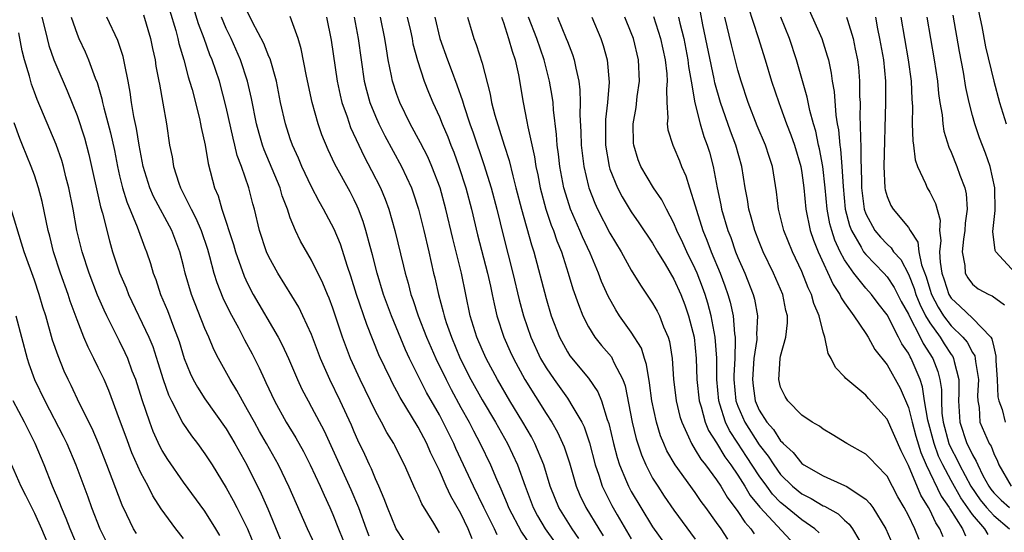
# Model space of a CAD drawing. Units: inches. Extents: x 2544000 to 2547000, y 1536740 to 1539000.
# Drawn here: x 2544580 to 2544672, y 1538113 to 1538161 of the extents above; entities that cross this region are included whole.
import ezdxf

# ---------------------------------------------------------------- set-up
doc = ezdxf.new("R2010")
doc.units = ezdxf.units.IN
doc.header["$MEASUREMENT"] = 0
doc.layers.add('LD25441536_2ft', color=9, linetype='Continuous')

msp = doc.modelspace()

# ---------------------------------------------------------------- linework, layer by layer
at = {"layer": 'LD25441536_2ft'}
for points, elevation in [([(2544616.266, 1538111), (2544614.956, 1538113), (2544614.132, 1538115), (2544613.828, 1538115.828), (2544613.325, 1538117), (2544613, 1538117.7), (2544612.625, 1538118.625), (2544612.437, 1538119), (2544611.994, 1538119.994), (2544611.34, 1538121.34), (2544611, 1538122.102), (2544610.737, 1538122.737), (2544609.697, 1538125), (2544608.714, 1538127), (2544607.845, 1538129), (2544607, 1538131.226), (2544606.188, 1538133), (2544605.796, 1538133.797), (2544603.839, 1538137), (2544603, 1538138.528), (2544602.785, 1538139), (2544602.112, 1538141), (2544601.649, 1538143), (2544601.499, 1538143.499), (2544601.122, 1538145), (2544600.417, 1538147), (2544600.03, 1538148.03), (2544599.816, 1538149), (2544599.643, 1538149.643), (2544599, 1538152.564), (2544598.354, 1538155), (2544597.684, 1538157), (2544597.473, 1538157.473), (2544596.924, 1538159), (2544596.382, 1538160.382), (2544595.919, 1538161.919)], 8716), ([(2544647.969, 1538161.969), (2544648.913, 1538159.087), (2544649.566, 1538157), (2544650.161, 1538155), (2544650.827, 1538153), (2544651, 1538152.565), (2544651.569, 1538151), (2544651.976, 1538149.976), (2544652.31, 1538149), (2544652.906, 1538147), (2544653, 1538146.404), (2544653.176, 1538145), (2544653.36, 1538143), (2544653.794, 1538141), (2544654.095, 1538140.094), (2544654.536, 1538139), (2544655.93, 1538135.929), (2544656.557, 1538135), (2544656.682, 1538134.682), (2544657, 1538134.203), (2544657.877, 1538133), (2544659, 1538131.328), (2544659.21, 1538131), (2544659.842, 1538129.842), (2544661, 1538128.404), (2544662.215, 1538126.215), (2544663, 1538124.387), (2544663.342, 1538123), (2544663.701, 1538121.7), (2544664.161, 1538120.161), (2544664.673, 1538119), (2544666.077, 1538116.077), (2544666.816, 1538115), (2544666.874, 1538114.874), (2544668.078, 1538113), (2544668.363, 1538112.363)], 8754), ([(2544581.709, 1538161), (2544581.959, 1538160.042), (2544582.187, 1538159), (2544582.358, 1538158.358), (2544582.831, 1538157), (2544583, 1538156.564), (2544584.082, 1538154.082), (2544585, 1538151.768), (2544585.688, 1538149.688), (2544586.122, 1538148.122), (2544587.209, 1538143.209), (2544587.397, 1538142.604), (2544588.035, 1538140.035), (2544588.341, 1538139), (2544589, 1538137.028), (2544589.606, 1538135.606), (2544589.831, 1538135), (2544591.725, 1538131), (2544592.101, 1538130.101), (2544592.598, 1538128.597), (2544593.079, 1538127), (2544593.579, 1538125.579), (2544593.856, 1538125), (2544594.934, 1538122.934), (2544595.74, 1538121.74), (2544596.311, 1538121), (2544597, 1538120.051), (2544597.671, 1538119), (2544599, 1538116.847), (2544599.665, 1538115.665), (2544600.007, 1538115), (2544600.993, 1538112.992), (2544601.797, 1538111)], 8706), ([(2544584.445, 1538161), (2544585, 1538159.423), (2544585.177, 1538159), (2544585.756, 1538157.756), (2544586.086, 1538157), (2544586.714, 1538155.286), (2544586.88, 1538154.881), (2544587.337, 1538153.338), (2544587.396, 1538153), (2544587.51, 1538152.49), (2544588.144, 1538150.144), (2544588.505, 1538148.505), (2544588.803, 1538147), (2544589, 1538146.135), (2544589.271, 1538145), (2544589.671, 1538143.671), (2544590.657, 1538141.343), (2544591.362, 1538139.362), (2544591.51, 1538139), (2544591.885, 1538137.885), (2544592.141, 1538137), (2544592.384, 1538136.384), (2544592.831, 1538135), (2544593.475, 1538133.475), (2544594.05, 1538131.95), (2544594.44, 1538131), (2544594.584, 1538130.585), (2544595.067, 1538129), (2544595.614, 1538127.614), (2544595.911, 1538127), (2544596.289, 1538126.289), (2544597, 1538125.211), (2544599, 1538122.372), (2544599.813, 1538121), (2544600.919, 1538119), (2544602.279, 1538116.279), (2544602.893, 1538114.893), (2544604.074, 1538112.074)], 8708), ([(2544607.575, 1538111), (2544606.617, 1538113), (2544604.902, 1538116.903), (2544603.894, 1538119), (2544602.792, 1538121), (2544602.13, 1538122.13), (2544601.637, 1538123), (2544601, 1538124.18), (2544600.519, 1538125), (2544599.998, 1538125.998), (2544599.38, 1538127), (2544598.274, 1538129), (2544597.835, 1538129.835), (2544597.361, 1538131), (2544597, 1538131.814), (2544595.741, 1538135), (2544595.161, 1538137), (2544595, 1538137.67), (2544594.647, 1538139), (2544593.891, 1538141), (2544592.189, 1538144.19), (2544591.84, 1538145), (2544591.215, 1538147), (2544590.826, 1538149), (2544590.573, 1538150.573), (2544590.327, 1538151.673), (2544590.116, 1538153), (2544589.984, 1538153.985), (2544589.794, 1538155), (2544589.481, 1538156.519), (2544589.402, 1538157), (2544589.326, 1538157.326), (2544588.827, 1538158.827), (2544587.788, 1538161)], 8710), ([(2544591.223, 1538161.223), (2544591.881, 1538159), (2544592.073, 1538158.073), (2544592.32, 1538157), (2544592.408, 1538156.408), (2544592.689, 1538155), (2544592.727, 1538154.727), (2544593.056, 1538152.944), (2544593.38, 1538151), (2544593.692, 1538149), (2544593.915, 1538147.915), (2544594.056, 1538147), (2544594.554, 1538145.446), (2544594.714, 1538145), (2544595.722, 1538143), (2544596.163, 1538142.163), (2544596.652, 1538141), (2544597.236, 1538139.236), (2544597.437, 1538138.563), (2544597.85, 1538137), (2544598.117, 1538136.117), (2544598.678, 1538134.678), (2544599.332, 1538133.332), (2544600.142, 1538131.859), (2544600.727, 1538130.727), (2544601.429, 1538129.429), (2544602.097, 1538128.097), (2544602.579, 1538127), (2544602.721, 1538126.721), (2544603.512, 1538125), (2544604.634, 1538123), (2544605.537, 1538121.537), (2544606.246, 1538120.246), (2544606.881, 1538119), (2544607.815, 1538117), (2544608.172, 1538116.172), (2544608.723, 1538115), (2544609, 1538114.363), (2544609.528, 1538113), (2544610.342, 1538111)], 8712), ([(2544593.692, 1538161.692), (2544594.26, 1538159.74), (2544594.454, 1538159), (2544594.547, 1538158.547), (2544595.011, 1538157), (2544595.42, 1538155.421), (2544595.563, 1538155), (2544595.788, 1538154.212), (2544596.484, 1538151.515), (2544596.596, 1538151), (2544596.651, 1538150.651), (2544597.029, 1538149), (2544597.292, 1538147.292), (2544597.899, 1538145), (2544598.241, 1538144.241), (2544598.597, 1538143), (2544599.669, 1538139.669), (2544599.861, 1538139), (2544600.694, 1538136.694), (2544601, 1538136.033), (2544601.534, 1538135), (2544603.866, 1538131), (2544604.257, 1538130.257), (2544604.831, 1538129), (2544605.676, 1538127), (2544606.099, 1538126.099), (2544606.671, 1538125), (2544607, 1538124.433), (2544608.195, 1538122.195), (2544610.703, 1538116.702), (2544611.407, 1538115), (2544612.118, 1538113), (2544612.365, 1538112.365)], 8714), ([(2544619, 1538112.64), (2544618.476, 1538113.524), (2544617.35, 1538115.35), (2544617, 1538116.154), (2544616.715, 1538116.716), (2544615.716, 1538119), (2544615.468, 1538119.468), (2544614.813, 1538120.814), (2544614.714, 1538121), (2544614.058, 1538122.058), (2544613.571, 1538123), (2544613, 1538124.052), (2544611.569, 1538127), (2544610.666, 1538129), (2544609.92, 1538131), (2544609, 1538133.707), (2544608.646, 1538134.647), (2544608.488, 1538135), (2544608.064, 1538136.064), (2544607, 1538138.206), (2544605.98, 1538139.981), (2544605.49, 1538141), (2544605, 1538142.196), (2544604.732, 1538143), (2544604.251, 1538144.251), (2544604.044, 1538145), (2544602.544, 1538148.545), (2544602.391, 1538149), (2544602.078, 1538150.078), (2544601.832, 1538151), (2544601.366, 1538153.366), (2544601.002, 1538155), (2544600.341, 1538157), (2544599.447, 1538159), (2544599, 1538159.933), (2544598.544, 1538161)], 8718), ([(2544622.082, 1538112.082), (2544621.706, 1538113), (2544621, 1538114.435), (2544620.075, 1538116.075), (2544619.647, 1538117), (2544619, 1538118.476), (2544618.171, 1538120.171), (2544617.823, 1538121), (2544617, 1538122.553), (2544615.312, 1538125.312), (2544615, 1538125.921), (2544614.616, 1538126.616), (2544614.426, 1538127), (2544613.328, 1538129.328), (2544612.184, 1538132.183), (2544611.227, 1538135), (2544610.704, 1538136.704), (2544610.386, 1538137.614), (2544609.712, 1538139.712), (2544609.127, 1538141.127), (2544608.133, 1538143), (2544607.712, 1538143.712), (2544607, 1538145.075), (2544606.093, 1538147), (2544605.771, 1538147.771), (2544605.211, 1538149), (2544605, 1538149.602), (2544604.552, 1538151), (2544604.096, 1538153), (2544603.702, 1538155), (2544603.108, 1538157.108), (2544603, 1538157.327), (2544602.534, 1538158.534), (2544601.452, 1538160.548), (2544601, 1538161.507)], 8720), ([(2544624.429, 1538112.429), (2544624.169, 1538113), (2544623.166, 1538115), (2544622.201, 1538117), (2544620.548, 1538120.548), (2544620.356, 1538121), (2544619.366, 1538123), (2544619, 1538123.686), (2544617.798, 1538125.799), (2544616.192, 1538129), (2544615.807, 1538129.807), (2544614.488, 1538133), (2544613.761, 1538135), (2544613.161, 1538137), (2544612.725, 1538138.725), (2544612.498, 1538139.502), (2544612.105, 1538141), (2544611.846, 1538141.846), (2544611.407, 1538143), (2544611.288, 1538143.288), (2544611, 1538143.882), (2544610.617, 1538144.617), (2544609.202, 1538147.201), (2544608.56, 1538148.56), (2544607.972, 1538149.972), (2544607.619, 1538151), (2544607.048, 1538153), (2544606.517, 1538155.483), (2544606.043, 1538158.044), (2544605.743, 1538159), (2544605, 1538161.074)], 8722), ([(2544608.392, 1538161), (2544608.849, 1538158.849), (2544609.406, 1538155), (2544609.683, 1538153.683), (2544609.854, 1538153), (2544610.337, 1538151.663), (2544610.667, 1538150.668), (2544611.427, 1538149), (2544611.936, 1538147.936), (2544612.632, 1538146.632), (2544613.46, 1538145), (2544613.918, 1538143.918), (2544614.248, 1538143), (2544614.821, 1538141), (2544615.637, 1538137.637), (2544615.778, 1538137), (2544616.06, 1538136.06), (2544616.322, 1538135), (2544616.505, 1538134.505), (2544617, 1538133), (2544617.776, 1538131), (2544618.661, 1538129), (2544619.627, 1538127), (2544620.087, 1538126.087), (2544621, 1538124.393), (2544621.783, 1538123), (2544622.192, 1538122.192), (2544622.827, 1538121), (2544623.783, 1538119), (2544624.344, 1538117.656), (2544624.756, 1538116.756), (2544625.347, 1538115.347), (2544625.474, 1538115), (2544626.697, 1538112.698), (2544627.862, 1538111)], 8724), ([(2544611.01, 1538161), (2544611.388, 1538159), (2544611.653, 1538157), (2544611.955, 1538155), (2544612.157, 1538154.156), (2544612.483, 1538153), (2544613, 1538151.734), (2544613.328, 1538151), (2544613.882, 1538149.882), (2544615.44, 1538147), (2544616.365, 1538145), (2544616.536, 1538144.536), (2544617.028, 1538143), (2544617.528, 1538141), (2544618.003, 1538139), (2544618.454, 1538137), (2544618.566, 1538136.566), (2544618.905, 1538135), (2544619.364, 1538133.363), (2544619.438, 1538133), (2544619.644, 1538132.356), (2544620.12, 1538131), (2544620.961, 1538129), (2544621.959, 1538127), (2544623, 1538125.102), (2544624.273, 1538123), (2544625.4, 1538121), (2544626.322, 1538119), (2544627.031, 1538117), (2544627.784, 1538115), (2544628.214, 1538114.214), (2544628.929, 1538113), (2544629.796, 1538111.796)], 8726), ([(2544632.091, 1538112.091), (2544631.445, 1538113), (2544630.198, 1538115), (2544629.843, 1538115.843), (2544629.398, 1538117), (2544628.783, 1538119), (2544627.952, 1538121), (2544627.627, 1538121.627), (2544626.826, 1538123), (2544625.61, 1538125), (2544624.436, 1538127), (2544623.376, 1538129), (2544623, 1538129.834), (2544622.505, 1538131), (2544621.892, 1538133), (2544621.065, 1538137), (2544620.244, 1538140.244), (2544619.592, 1538143), (2544619.054, 1538145), (2544618.292, 1538147), (2544617.899, 1538147.899), (2544617.232, 1538149.232), (2544616.268, 1538151), (2544615.274, 1538153), (2544615, 1538153.745), (2544614.594, 1538155), (2544614.51, 1538155.49), (2544614.199, 1538157), (2544614.022, 1538158.022), (2544613.889, 1538159), (2544613.485, 1538161)], 8728), ([(2544615.977, 1538161), (2544616.273, 1538159.727), (2544616.431, 1538159), (2544616.514, 1538158.513), (2544616.931, 1538156.931), (2544617.563, 1538155), (2544617.966, 1538153.966), (2544618.373, 1538153), (2544619, 1538151.643), (2544619.255, 1538151), (2544619.782, 1538149.781), (2544620.069, 1538149), (2544620.339, 1538148.339), (2544620.822, 1538147), (2544621.47, 1538145), (2544622.007, 1538143), (2544622.584, 1538140.584), (2544623.52, 1538137), (2544623.777, 1538135.777), (2544623.959, 1538135), (2544624.126, 1538134.126), (2544624.387, 1538133), (2544625.036, 1538131), (2544625.646, 1538129.646), (2544625.945, 1538129), (2544627.022, 1538127.023), (2544629, 1538123.815), (2544629.534, 1538123), (2544630.073, 1538122.073), (2544630.7, 1538120.7), (2544631.192, 1538119.192), (2544631.836, 1538117), (2544632.179, 1538116.179), (2544632.748, 1538115), (2544633.961, 1538113), (2544634.364, 1538112.364)], 8730), ([(2544618.561, 1538161), (2544619.039, 1538159), (2544619.751, 1538157), (2544620.106, 1538156.107), (2544620.647, 1538154.647), (2544621.165, 1538153.165), (2544621.289, 1538152.712), (2544621.86, 1538151), (2544622.162, 1538150.162), (2544623.172, 1538147.172), (2544623.844, 1538145), (2544624.372, 1538143), (2544625, 1538140.435), (2544625.895, 1538137), (2544626.484, 1538134.484), (2544626.877, 1538133), (2544627.574, 1538131), (2544628.49, 1538129), (2544629, 1538128.11), (2544629.75, 1538127), (2544631, 1538125.251), (2544631.117, 1538125.117), (2544631.412, 1538124.588), (2544632.357, 1538123), (2544632.567, 1538122.567), (2544633.082, 1538121.082), (2544633.618, 1538119), (2544633.953, 1538118.047), (2544634.278, 1538117), (2544634.502, 1538116.503), (2544635.184, 1538115.184), (2544635.671, 1538114.329), (2544637, 1538112.053)], 8732), ([(2544621.645, 1538161), (2544621.921, 1538160.079), (2544622.22, 1538159), (2544622.448, 1538158.448), (2544623, 1538156.695), (2544623.773, 1538153.773), (2544623.892, 1538153), (2544624.194, 1538151.806), (2544625.07, 1538149), (2544625.547, 1538147.547), (2544625.875, 1538146.125), (2544626.182, 1538145), (2544626.695, 1538143), (2544627.635, 1538139.635), (2544627.847, 1538139), (2544629, 1538134.6), (2544629.497, 1538133), (2544630.261, 1538131), (2544631, 1538129.621), (2544631.242, 1538129.242), (2544633, 1538127.13), (2544633.874, 1538125.874), (2544634.205, 1538125), (2544634.747, 1538123.253), (2544634.888, 1538122.888), (2544635.341, 1538121), (2544635.683, 1538119.683), (2544635.905, 1538119), (2544636.565, 1538117.435), (2544636.731, 1538117), (2544637, 1538116.494), (2544637.88, 1538115), (2544639, 1538113.189), (2544641, 1538110.404)], 8734), ([(2544624.816, 1538161), (2544625, 1538160.493), (2544625.49, 1538159), (2544625.813, 1538157.813), (2544626.103, 1538157), (2544626.408, 1538155.592), (2544626.851, 1538153), (2544627.215, 1538151.215), (2544627.285, 1538150.715), (2544627.911, 1538147.911), (2544628.042, 1538147), (2544628.217, 1538146.217), (2544628.435, 1538145), (2544628.981, 1538142.981), (2544629.496, 1538141.496), (2544629.708, 1538141), (2544630.02, 1538140.02), (2544630.445, 1538139), (2544631.073, 1538137), (2544631.52, 1538135.52), (2544632.036, 1538134.036), (2544632.458, 1538133), (2544633, 1538131.95), (2544633.592, 1538131), (2544634.215, 1538130.215), (2544635.138, 1538129.138), (2544635.219, 1538129), (2544635.377, 1538128.623), (2544636.213, 1538127), (2544636.424, 1538126.424), (2544637.077, 1538123), (2544637.449, 1538121.449), (2544637.942, 1538119.942), (2544638.358, 1538119), (2544639, 1538117.773), (2544639.476, 1538117), (2544640.083, 1538116.083), (2544641, 1538114.754), (2544643, 1538112.032)], 8736), ([(2544646.043, 1538112.043), (2544645.42, 1538113), (2544645, 1538113.613), (2544644.003, 1538115), (2544643.568, 1538115.568), (2544643, 1538116.412), (2544641.125, 1538119), (2544640.338, 1538120.338), (2544640.047, 1538121), (2544639.743, 1538121.743), (2544639.352, 1538123), (2544638.935, 1538125), (2544638.713, 1538126.713), (2544638.438, 1538128.438), (2544638.236, 1538129), (2544637.95, 1538129.95), (2544637, 1538131.457), (2544635.888, 1538133), (2544635.538, 1538133.538), (2544634.826, 1538134.826), (2544634.213, 1538136.213), (2544633.925, 1538137), (2544633.141, 1538138.859), (2544632.412, 1538140.412), (2544632.179, 1538141), (2544631.297, 1538143), (2544631, 1538143.915), (2544630.676, 1538145), (2544630.308, 1538147), (2544630.169, 1538148.169), (2544630.051, 1538149), (2544629.985, 1538149.985), (2544629.7, 1538152.3), (2544629.659, 1538153), (2544629.589, 1538153.589), (2544629.34, 1538155), (2544628.825, 1538157), (2544628.138, 1538159), (2544627.362, 1538161)], 8738), ([(2544630.068, 1538161), (2544630.899, 1538159), (2544631, 1538158.717), (2544631.496, 1538157.495), (2544631.652, 1538157), (2544631.788, 1538156.212), (2544632.082, 1538155), (2544632.187, 1538154.187), (2544632.205, 1538153), (2544632.164, 1538151.836), (2544632.257, 1538150.257), (2544632.294, 1538149), (2544632.561, 1538147), (2544633, 1538145.118), (2544633.031, 1538145), (2544633.568, 1538143.568), (2544633.831, 1538143), (2544635, 1538140.734), (2544636.052, 1538139), (2544637, 1538137.282), (2544637.859, 1538135.859), (2544639, 1538134.183), (2544639.425, 1538133.425), (2544639.642, 1538133), (2544640.031, 1538131.969), (2544640.457, 1538131), (2544640.587, 1538130.587), (2544640.821, 1538129), (2544640.957, 1538127.043), (2544641.209, 1538125), (2544641.554, 1538123.554), (2544641.727, 1538123), (2544642.377, 1538121.623), (2544642.636, 1538121), (2544643, 1538120.433), (2544643.529, 1538119.529), (2544643.947, 1538119), (2544645, 1538117.589), (2544645.387, 1538117), (2544645.99, 1538115.99), (2544647, 1538114.641), (2544647.639, 1538113.639), (2544648.221, 1538113), (2544648.529, 1538112.529)], 8740), ([(2544633.31, 1538161), (2544634.144, 1538159), (2544634.361, 1538158.361), (2544634.74, 1538157), (2544634.924, 1538154.924), (2544634.773, 1538153), (2544634.583, 1538151.417), (2544634.569, 1538151), (2544634.582, 1538150.582), (2544634.581, 1538149), (2544634.922, 1538147), (2544635, 1538146.754), (2544635.7, 1538145), (2544636.137, 1538144.137), (2544637, 1538142.734), (2544637.719, 1538141.718), (2544639, 1538139.798), (2544639.46, 1538139), (2544640.169, 1538137.831), (2544641, 1538136.415), (2544641.637, 1538135), (2544642.019, 1538134.019), (2544642.379, 1538133), (2544642.892, 1538131), (2544643.093, 1538129), (2544643.15, 1538127), (2544643.361, 1538125), (2544643.541, 1538124.459), (2544643.937, 1538123), (2544644.246, 1538122.246), (2544645, 1538121.062), (2544645.765, 1538119.764), (2544646.338, 1538119), (2544647, 1538118.026), (2544647.641, 1538117), (2544648.148, 1538116.148), (2544649.046, 1538115.046), (2544651.947, 1538111.947)], 8742), ([(2544654.632, 1538112.632), (2544654.222, 1538113), (2544653, 1538113.842), (2544651.265, 1538115.264), (2544651, 1538115.489), (2544650.259, 1538116.259), (2544649.702, 1538117), (2544649, 1538117.98), (2544647.803, 1538119.803), (2544647, 1538121.058), (2544646.216, 1538122.216), (2544645.845, 1538123), (2544645.314, 1538124.686), (2544645.198, 1538125), (2544645.012, 1538127), (2544645.013, 1538129.012), (2544644.877, 1538131), (2544644.497, 1538133), (2544644.181, 1538134.181), (2544643.928, 1538135), (2544643.686, 1538135.686), (2544643.176, 1538137), (2544643, 1538137.403), (2544642.205, 1538139), (2544641.833, 1538139.834), (2544641.282, 1538141), (2544641, 1538141.688), (2544640.289, 1538143), (2544639.868, 1538143.868), (2544639.079, 1538145), (2544637.894, 1538147), (2544637.638, 1538147.638), (2544637.225, 1538149), (2544637.202, 1538149.201), (2544637.188, 1538151), (2544637.458, 1538152.542), (2544637.563, 1538153.564), (2544637.762, 1538155), (2544637.668, 1538157), (2544637.199, 1538159), (2544637, 1538159.535), (2544636.402, 1538161)], 8744), ([(2544639.081, 1538161.081), (2544639.742, 1538159), (2544640.174, 1538157), (2544640.323, 1538155.677), (2544640.359, 1538155), (2544640.29, 1538154.29), (2544640.329, 1538153), (2544640.438, 1538151.562), (2544640.374, 1538151), (2544640.439, 1538150.439), (2544640.894, 1538149), (2544641, 1538148.779), (2544641.524, 1538147.525), (2544641.718, 1538147), (2544642.126, 1538146.127), (2544642.46, 1538145), (2544643, 1538143.31), (2544643.111, 1538142.889), (2544643.709, 1538141), (2544644.091, 1538140.091), (2544644.494, 1538139), (2544645.334, 1538137), (2544645.79, 1538135.79), (2544646.06, 1538135), (2544646.27, 1538134.27), (2544646.547, 1538133), (2544646.686, 1538131.314), (2544646.741, 1538131), (2544646.756, 1538130.756), (2544646.698, 1538129), (2544646.616, 1538127.384), (2544646.616, 1538127), (2544646.819, 1538125), (2544647, 1538124.511), (2544647.641, 1538123), (2544649, 1538120.876), (2544649.828, 1538119.828), (2544650.362, 1538119), (2544651, 1538118.117), (2544652.135, 1538117), (2544653, 1538116.284), (2544653.866, 1538115.866), (2544655, 1538115.168), (2544655.122, 1538115.122), (2544656.401, 1538114.401), (2544657, 1538113.821), (2544657.449, 1538113.449), (2544657.767, 1538113), (2544658.952, 1538111)], 8746), ([(2544641.44, 1538161), (2544641.559, 1538160.441), (2544641.918, 1538159), (2544642.317, 1538157), (2544642.379, 1538156.379), (2544642.63, 1538155), (2544642.958, 1538152.958), (2544643.455, 1538151), (2544643.816, 1538149.816), (2544644.127, 1538149), (2544644.332, 1538148.333), (2544644.69, 1538147), (2544645.065, 1538145), (2544645.402, 1538143.402), (2544645.471, 1538143), (2544646.053, 1538141), (2544646.324, 1538140.324), (2544646.79, 1538139), (2544647, 1538138.475), (2544647.65, 1538137), (2544648.445, 1538135), (2544648.562, 1538134.562), (2544648.855, 1538133), (2544648.756, 1538131.244), (2544648.776, 1538131), (2544648.767, 1538130.767), (2544648.506, 1538129), (2544648.36, 1538127), (2544648.425, 1538126.425), (2544648.626, 1538125), (2544649, 1538124.139), (2544649.715, 1538123), (2544650.327, 1538122.327), (2544651, 1538121.259), (2544651.15, 1538121.15), (2544651.263, 1538121), (2544652.183, 1538120.183), (2544653, 1538119.128), (2544653.182, 1538119), (2544655, 1538117.966), (2544657, 1538117.084), (2544657.146, 1538117), (2544659, 1538115.778), (2544659.389, 1538115.389), (2544659.656, 1538115), (2544660.885, 1538113), (2544661.763, 1538111)], 8748), ([(2544663.993, 1538111.993), (2544663.599, 1538113), (2544663, 1538114.251), (2544662.61, 1538115), (2544662.017, 1538116.017), (2544661, 1538117.944), (2544659.973, 1538119), (2544659.516, 1538119.516), (2544659, 1538120.017), (2544657.234, 1538121), (2544655.859, 1538121.859), (2544655, 1538122.343), (2544654.644, 1538122.645), (2544653.979, 1538123), (2544653, 1538123.663), (2544651.694, 1538125), (2544651.426, 1538125.426), (2544651, 1538126.31), (2544650.827, 1538127), (2544650.955, 1538129), (2544651, 1538129.208), (2544651.499, 1538131), (2544651.668, 1538132.332), (2544651.648, 1538133), (2544651.503, 1538133.503), (2544651.201, 1538135), (2544650.328, 1538137), (2544649.378, 1538139), (2544649, 1538139.923), (2544648.586, 1538141), (2544648.245, 1538142.245), (2544648.013, 1538143), (2544647.887, 1538143.886), (2544647.669, 1538145), (2544647.358, 1538147), (2544646.805, 1538149), (2544646.303, 1538150.303), (2544645.358, 1538153), (2544644.846, 1538154.846), (2544644.781, 1538155.219), (2544643.706, 1538160.294), (2544643.486, 1538161.486)], 8750), ([(2544666.25, 1538112.25), (2544665.952, 1538113), (2544665.566, 1538113.566), (2544665, 1538114.799), (2544664.893, 1538115), (2544664.162, 1538116.162), (2544663, 1538118.956), (2544662.315, 1538120.315), (2544661, 1538123.3), (2544659.244, 1538125.244), (2544659, 1538125.537), (2544657.113, 1538127.113), (2544657, 1538127.277), (2544656.147, 1538128.147), (2544655.758, 1538129), (2544655.465, 1538129.465), (2544655.144, 1538131), (2544655, 1538131.443), (2544654.625, 1538133), (2544654.13, 1538134.13), (2544653.91, 1538135), (2544653.606, 1538135.606), (2544653, 1538137.141), (2544652.125, 1538139), (2544651.32, 1538141), (2544650.797, 1538143), (2544650.61, 1538144.61), (2544650.236, 1538147), (2544649.922, 1538147.922), (2544649.583, 1538149), (2544648.809, 1538150.809), (2544647.95, 1538153), (2544647.303, 1538155), (2544647, 1538156.045), (2544646.396, 1538158.396), (2544645.763, 1538161)], 8752), ([(2544670.484, 1538112.484), (2544670.182, 1538113), (2544669, 1538114.359), (2544667.906, 1538115.906), (2544667, 1538117.527), (2544666.22, 1538119), (2544665.828, 1538119.829), (2544665.398, 1538121), (2544664.805, 1538123.195), (2544664.514, 1538125), (2544664.32, 1538126.32), (2544664.094, 1538127), (2544663.26, 1538129), (2544663.157, 1538129.157), (2544663, 1538129.483), (2544662.377, 1538130.377), (2544662.08, 1538131), (2544661, 1538133.087), (2544660.155, 1538134.155), (2544659.533, 1538135), (2544659, 1538135.594), (2544657.871, 1538137), (2544657, 1538138.253), (2544656.604, 1538139), (2544656.089, 1538140.089), (2544655.798, 1538141), (2544655.631, 1538141.631), (2544655.366, 1538143), (2544655.185, 1538145), (2544654.98, 1538147), (2544654.659, 1538148.659), (2544654.574, 1538149), (2544654.306, 1538150.306), (2544654.092, 1538151), (2544653.748, 1538152.252), (2544653.511, 1538153.511), (2544652.502, 1538157), (2544651.833, 1538159), (2544651.016, 1538161.016)], 8756), ([(2544653.671, 1538161.671), (2544654.866, 1538159), (2544655.39, 1538157.39), (2544655.489, 1538157), (2544655.763, 1538155.763), (2544655.858, 1538155), (2544656.033, 1538154.032), (2544656.177, 1538151.823), (2544656.312, 1538151), (2544656.429, 1538150.429), (2544656.55, 1538149), (2544656.619, 1538148.619), (2544656.754, 1538147), (2544656.865, 1538145.135), (2544657.071, 1538143), (2544657.471, 1538141.47), (2544657.649, 1538141), (2544658.574, 1538139.426), (2544658.798, 1538139), (2544659, 1538138.727), (2544660.681, 1538137), (2544661, 1538136.645), (2544661.657, 1538135.657), (2544662.332, 1538134.332), (2544663, 1538133.14), (2544663.06, 1538133), (2544664.104, 1538131), (2544664.394, 1538130.394), (2544665.293, 1538129), (2544665.756, 1538127.756), (2544665.947, 1538127), (2544666.088, 1538126.088), (2544666.088, 1538125), (2544666.144, 1538123.856), (2544666.258, 1538123), (2544666.803, 1538121), (2544667, 1538120.551), (2544667.543, 1538119.543), (2544667.792, 1538119), (2544668.857, 1538117), (2544669.735, 1538115.735), (2544670.332, 1538115), (2544671, 1538114.25), (2544672.494, 1538113)], 8758), ([(2544657.201, 1538161), (2544657.271, 1538160.729), (2544657.802, 1538159), (2544658.005, 1538157.995), (2544658.229, 1538157), (2544658.312, 1538156.312), (2544658.423, 1538155), (2544658.424, 1538153.576), (2544658.458, 1538153), (2544658.451, 1538151.548), (2544658.486, 1538151), (2544658.491, 1538149.509), (2544658.536, 1538149), (2544658.526, 1538147.474), (2544658.566, 1538147), (2544658.583, 1538145.417), (2544658.607, 1538145), (2544658.849, 1538143), (2544659, 1538142.566), (2544659.856, 1538141), (2544660.38, 1538140.38), (2544661, 1538139.708), (2544661.382, 1538139.382), (2544661.613, 1538139), (2544662.276, 1538138.276), (2544663, 1538136.894), (2544663.543, 1538135.543), (2544663.704, 1538135), (2544664.073, 1538134.073), (2544664.615, 1538133), (2544665, 1538132.346), (2544665.969, 1538131), (2544666.359, 1538130.359), (2544667, 1538129.356), (2544667.159, 1538129.159), (2544667.241, 1538129), (2544667.292, 1538128.708), (2544667.74, 1538127), (2544667.74, 1538125.74), (2544667.705, 1538125), (2544667.81, 1538123), (2544668.485, 1538121), (2544668.665, 1538120.665), (2544669, 1538119.934), (2544669.362, 1538119.362), (2544669.499, 1538119), (2544669.982, 1538118.018), (2544670.54, 1538117), (2544670.73, 1538116.73), (2544671, 1538116.398), (2544671.7, 1538115.7), (2544672.466, 1538115)], 8760), ([(2544659.895, 1538161), (2544660.098, 1538159.901), (2544660.291, 1538159), (2544660.646, 1538157), (2544660.844, 1538155), (2544660.848, 1538153), (2544660.704, 1538147), (2544660.793, 1538145), (2544660.822, 1538144.822), (2544661, 1538144.193), (2544661.348, 1538143.348), (2544661.562, 1538143), (2544663, 1538141.269), (2544663.159, 1538141), (2544663.894, 1538139.894), (2544663.99, 1538139), (2544664.231, 1538137.769), (2544664.656, 1538136.656), (2544665, 1538135.497), (2544665.165, 1538135), (2544665.797, 1538133.798), (2544666.303, 1538133), (2544667, 1538132.062), (2544668.11, 1538131), (2544668.507, 1538130.507), (2544669, 1538129.552), (2544669.225, 1538129.225), (2544669.273, 1538129), (2544669.296, 1538128.704), (2544669.559, 1538127), (2544669.484, 1538125.484), (2544669.506, 1538125), (2544669.623, 1538124.377), (2544669.71, 1538123), (2544670.587, 1538121), (2544670.747, 1538120.747), (2544671, 1538120.078), (2544671.364, 1538119.364), (2544671.49, 1538119), (2544672.622, 1538117)], 8762), ([(2544662.293, 1538161), (2544662.976, 1538157), (2544663.248, 1538155), (2544663.312, 1538153.312), (2544663.367, 1538152.633), (2544663.364, 1538151), (2544663.41, 1538149.41), (2544663.478, 1538149), (2544663.623, 1538147.623), (2544663.837, 1538147), (2544664.606, 1538145.394), (2544664.75, 1538145), (2544665, 1538144.598), (2544665.536, 1538143.536), (2544665.964, 1538141.964), (2544665.927, 1538141), (2544666.047, 1538140.047), (2544665.929, 1538139), (2544665.973, 1538138.027), (2544666.138, 1538137), (2544666.356, 1538136.357), (2544666.783, 1538135), (2544667, 1538134.633), (2544667.867, 1538133.868), (2544669, 1538132.76), (2544670.719, 1538131), (2544670.833, 1538130.833), (2544671, 1538130.06), (2544671.207, 1538129.207), (2544671.207, 1538128.793), (2544671.321, 1538127), (2544671.382, 1538125.382), (2544671.472, 1538125), (2544671.787, 1538124.213), (2544672.077, 1538123)], 8764), ([(2544664.721, 1538161), (2544665.419, 1538157), (2544665.73, 1538155), (2544665.833, 1538153.833), (2544665.954, 1538153), (2544666.151, 1538151.849), (2544666.223, 1538151), (2544666.327, 1538150.327), (2544666.796, 1538148.796), (2544667, 1538148.347), (2544667.542, 1538147), (2544667.818, 1538146.182), (2544668.281, 1538145), (2544668.422, 1538144.422), (2544668.514, 1538143), (2544668.321, 1538141.679), (2544668.295, 1538141), (2544668.178, 1538140.178), (2544668.045, 1538139), (2544668.279, 1538137.721), (2544668.328, 1538137), (2544668.564, 1538136.564), (2544669, 1538135.955), (2544669.532, 1538135.531), (2544670.543, 1538135), (2544670.866, 1538134.866), (2544672.022, 1538134.022)], 8766), ([(2544673, 1538137.028), (2544671.183, 1538139), (2544671.13, 1538139.13), (2544670.914, 1538140.914), (2544671.125, 1538142.875), (2544671.112, 1538145), (2544670.674, 1538147), (2544670.236, 1538148.236), (2544669.678, 1538149.678), (2544669.215, 1538151), (2544669, 1538151.774), (2544668.687, 1538153), (2544668.396, 1538154.396), (2544668.169, 1538155.831), (2544667.783, 1538157.784), (2544667.188, 1538161.189)], 8768), ([(2544669.583, 1538161.583), (2544669.881, 1538160.119), (2544670.239, 1538158.238), (2544670.998, 1538154.998), (2544671.543, 1538153), (2544672.175, 1538151)], 8770), ([(2544598.39, 1538112.39), (2544598.023, 1538113), (2544597, 1538114.655), (2544595, 1538117.397), (2544593.522, 1538119.522), (2544593, 1538120.36), (2544592.775, 1538120.775), (2544592.148, 1538122.148), (2544591.821, 1538123), (2544591.106, 1538125.107), (2544590.508, 1538127), (2544590.19, 1538127.809), (2544589.754, 1538129), (2544589.523, 1538129.523), (2544589, 1538130.596), (2544587.786, 1538133), (2544587.533, 1538133.533), (2544586.937, 1538134.937), (2544586.137, 1538137), (2544585.475, 1538139), (2544585.38, 1538139.38), (2544584.999, 1538141), (2544584.632, 1538143), (2544584.234, 1538145), (2544583.96, 1538146.04), (2544583.729, 1538147), (2544583.566, 1538147.566), (2544583.046, 1538149.046), (2544581.273, 1538153.273), (2544581, 1538153.976), (2544580.727, 1538154.727), (2544580.53, 1538155.469), (2544580.073, 1538157), (2544579.862, 1538157.862), (2544579.545, 1538159.545)], 8704), ([(2544595, 1538112.108), (2544594.286, 1538113), (2544592.895, 1538114.895), (2544592.109, 1538116.109), (2544591.67, 1538117), (2544591, 1538118.262), (2544590.151, 1538120.151), (2544589.599, 1538121.598), (2544589, 1538123.259), (2544587.976, 1538125.976), (2544587.533, 1538127), (2544587, 1538128.149), (2544586.588, 1538129), (2544586.046, 1538130.046), (2544585.643, 1538131), (2544585, 1538132.616), (2544584.364, 1538134.364), (2544584.166, 1538135), (2544583.448, 1538137), (2544582.801, 1538139), (2544582.453, 1538140.453), (2544582.303, 1538141), (2544582.097, 1538141.903), (2544581.726, 1538143.726), (2544581.386, 1538145), (2544581, 1538146.19), (2544580.706, 1538147), (2544579.897, 1538149), (2544579.625, 1538149.625), (2544579.099, 1538151.099)], 8702), ([(2544590.571, 1538112.572), (2544590.308, 1538113), (2544589.675, 1538114.324), (2544589.225, 1538115.225), (2544588.312, 1538117.688), (2544587.806, 1538119), (2544587.015, 1538121.015), (2544586.414, 1538122.414), (2544585.244, 1538124.757), (2544584.453, 1538126.453), (2544584.179, 1538127), (2544583.81, 1538127.81), (2544583.221, 1538129.221), (2544582.715, 1538130.716), (2544582.07, 1538133), (2544581.809, 1538133.809), (2544581.46, 1538135), (2544581, 1538136.341), (2544580.042, 1538139), (2544579.807, 1538139.807), (2544578.81, 1538143)], 8700), ([(2544579.253, 1538133), (2544580.334, 1538129), (2544580.495, 1538128.495), (2544581.026, 1538127), (2544581.973, 1538125), (2544583.711, 1538121.712), (2544584.053, 1538121), (2544584.885, 1538119), (2544586.013, 1538116.013), (2544586.364, 1538115), (2544587.131, 1538113), (2544587.752, 1538111.752)], 8698), ([(2544585.147, 1538111.147), (2544584.362, 1538113), (2544583.988, 1538113.988), (2544583.553, 1538115), (2544583.404, 1538115.404), (2544582.716, 1538117), (2544581.914, 1538119), (2544581.082, 1538121), (2544580.373, 1538122.373), (2544580.065, 1538123), (2544578.998, 1538125)], 8696), ([(2544578.856, 1538119), (2544579.738, 1538117), (2544580.178, 1538116.178), (2544581, 1538114.489), (2544581.676, 1538113), (2544582.506, 1538111)], 8694)]:
    msp.add_lwpolyline(points, dxfattribs=dict(at, elevation=elevation))

doc.saveas('drawing.dxf')
